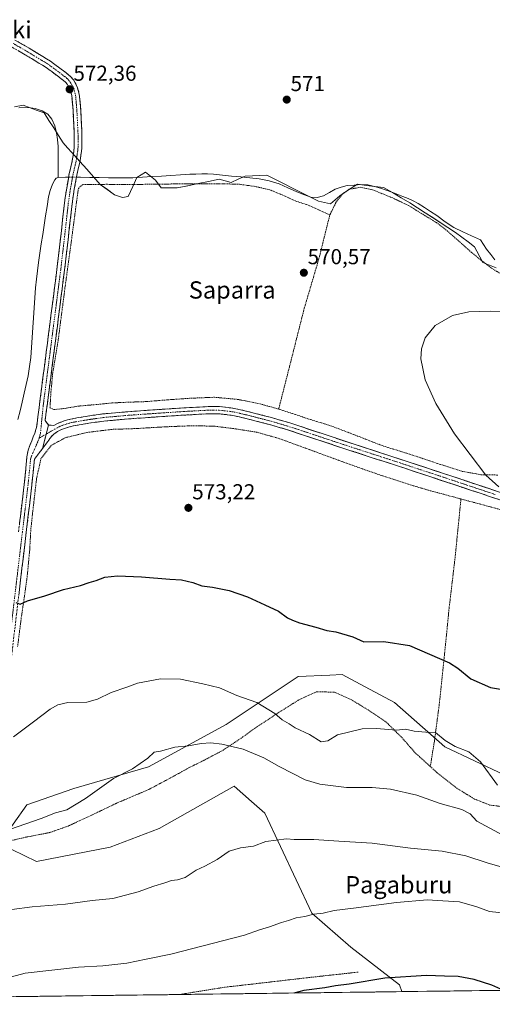
# Model space of a CAD drawing. Units: metres. Extents: x 586573 to 590000, y 4761367 to 4763724.
# Drawn here: x 587467 to 587685, y 4761374 to 4761830 of the extents above; entities that cross this region are included whole.
import ezdxf
from ezdxf.enums import TextEntityAlignment as Align

# ---------------------------------------------------------------- set-up
doc = ezdxf.new("R2010")
doc.units = ezdxf.units.M
doc.header["$MEASUREMENT"] = 0
for name, pattern in [('TRAZO_Y_PUNTO', [1, 0.5, -0.25, 0, -0.25]), ('TRAZOS', [0.75, 0.5, -0.25]), ('TRAZOSX2', [1.5, 1, -0.5])]:
    doc.linetypes.add(name, pattern=pattern)
for name, color, linetype, lineweight in [('Alambrada', 19, 'TRAZOS', 0), ('Arbolado forestal CxS', 92, 'Continuous', 0), ('Camino', 19, 'TRAZOSX2', 0), ('Camino Cxs', 19, 'Continuous', 0), ('Camino eje', 19, 'TRAZO_Y_PUNTO', 0), ('Carátula', 7, 'Continuous', 5), ('Corriente natural lineal', 142, 'Continuous', 13), ('Corriente natural lineal oculto', 19, 'TRAZO_Y_PUNTO', 13), ('Curva de nivel maestra', 36, 'Continuous', 30), ('Curva de nivel normal', 36, 'Continuous', 0), ('Entidad de ámbito territorial', 19, 'Continuous', 0), ('Entidad de ámbito territorial CxS', 92, 'Continuous', 0), ('Municipio CxS', 142, 'Continuous', 0), ('Prado CxS', 92, 'Continuous', 0), ('Punto de cota en terreno', 7, 'Continuous', 0), ('Rótulo de punto de cota en terreno', 19, 'Continuous', 0), ('Texto cartográfico', 19, 'Continuous', 0)]:
    doc.layers.add(name, color=color, linetype=linetype, lineweight=lineweight)
doc.styles.add('Arial', font='txt', dxfattribs={"height": 0.2})

# ---------------------------------------------------------------- blocks, each defined once
blk = doc.blocks.new('*U151')
at = {"layer": 'Prado CxS', "color": 92, "linetype": 'Continuous', "lineweight": 0}
blk.add_polyline3d([(587690.71, 4761480.56, 577.53), (587663.2, 4761493.44, 581), (587640, 4761514.02, 578.66), (587624.12, 4761522.46, 577.43), (587615.67, 4761526.95, 576.86), (587610.05, 4761526.68, 576.65), (587595.37, 4761525.98, 577.14), (587562.09, 4761503.84, 583.65), (587526.23, 4761484.19, 585.64), (587491.6, 4761474.22, 584.77), (587469.87, 4761466.72, 584.43), (587457.12, 4761448.74, 586.42), (587474.36, 4761440.49, 587.5), (587508.44, 4761447.07, 587.77), (587531.15, 4761455.7, 587.91), (587565.74, 4761475.32, 587.53), (587573.79, 4761468.24, 588.39), (587579.91, 4761462.85, 588.84), (587601.77, 4761416.51, 595.48), (587619.76, 4761400.77, 598.03), (587642.18, 4761383.31, 601.13), (587643.33, 4761380.22, 601.56), (587188.66, 4761374.37, 583.45)], dxfattribs=at)
blk = doc.blocks.new('*U189')
at = {"layer": 'Entidad de ámbito territorial CxS', "color": 92, "linetype": 'Continuous', "lineweight": 0}
for points in [[(587464.185, 4761789.655, 571.9041), (587468.18, 4761790.33, 571.8919), (587471.41, 4761789.1367, 571.852), (587474.64, 4761787.9433, 571.7069), (587477.87, 4761786.75, 571.7333), (587480.095, 4761783.28, 572.1233), (587482.32, 4761779.81, 571.8704), (587484.545, 4761776.34, 571.7663), (587486.77, 4761772.87, 571.5952), (587488.745, 4761770.66, 571.6494), (587490.72, 4761768.45, 571.7532), (587491.94, 4761767.08, 571.7506), (587494.42, 4761764.31, 571.6337), (587497.5667, 4761760.7867, 571.7326), (587500.7133, 4761757.2633, 571.6655), (587503.86, 4761753.74, 571.4417), (587507.125, 4761751.295, 571.4468), (587510.39, 4761748.85, 571.6399), (587514.08, 4761747.62, 571.6105), (587516.74, 4761748.16, 571.5618), (587517.86, 4761750.46, 571.5176), (587518.98, 4761752.76, 571.4583), (587520.84, 4761756.98, 571.4182), (587524.75, 4761759.31, 571.4365), (587527.055, 4761757.49, 571.4185), (587529.36, 4761755.67, 571.4471), (587532.06, 4761752.14, 571.5465), (587535.745, 4761752.12, 571.5561), (587539.43, 4761752.1, 571.508), (587544.275, 4761753.105, 571.4759), (587549.12, 4761754.11, 571.4222), (587553.965, 4761755.115, 571.355), (587558.81, 4761756.12, 571.38), (587561.61, 4761755.39, 571.4488), (587564.41, 4761754.66, 571.3963), (587567.635, 4761756.095, 571.3505), (587570.86, 4761757.53, 571.3125), (587574.2033, 4761757.6933, 571.209), (587577.5467, 4761757.8567, 571.0604), (587580.89, 4761758.02, 570.8226), (587584.8683, 4761756.0083, 571.0031), (587588.8467, 4761753.9967, 571.0076), (587592.825, 4761751.985, 571), (587596.8033, 4761749.9733, 570.9539), (587600.7817, 4761747.9617, 570.9233), (587604.76, 4761745.95, 570.8365), (587607.56, 4761745.345, 570.7262), (587610.36, 4761744.74, 570.6549), (587611.37, 4761745.63, 570.6757), (587614.63, 4761748.48, 570.7934), (587618.73, 4761751.13, 570.7066), (587622.83, 4761753.78, 570.7418), (587626.8567, 4761753.2733, 570.6849), (587630.8833, 4761752.7667, 570.6332), (587634.91, 4761752.26, 570.5301), (587638.9567, 4761749.89, 570.5996), (587643.0033, 4761747.52, 570.4782), (587647.05, 4761745.15, 570.4728), (587650.565, 4761742.8783, 570.5212), (587654.08, 4761740.6067, 570.434), (587657.595, 4761738.335, 570.5795), (587661.11, 4761736.0633, 570.5667), (587664.625, 4761733.7917, 570.5036), (587668.14, 4761731.52, 570.4763), (587671.0833, 4761729.3067, 570.4515), (587674.0267, 4761727.0933, 570.4151), (587676.97, 4761724.88, 570.5064), (587677.99, 4761722.89, 570.5064), (587679.36, 4761720.22, 570.3878), (587680.73, 4761717.55, 570.3104), (587683.8733, 4761716.3567, 570.3189), (587687.0167, 4761715.1633, 570.3427)], [(587689.8856, 4761380.8217, 599.9574), (587684.8862, 4761380.7573, 600.2613), (587679.8868, 4761380.6929, 600.5545), (587674.8874, 4761380.6285, 600.8028), (587669.888, 4761380.5641, 600.9239), (587664.8886, 4761380.4997, 600.9466), (587659.8891, 4761380.4354, 600.8944), (587654.8897, 4761380.371, 600.9108), (587649.8903, 4761380.3066, 600.936), (587644.8909, 4761380.2422, 600.9003), (587639.8915, 4761380.1778, 600.8876), (587634.8921, 4761380.1134, 600.8461), (587629.8927, 4761380.049, 600.7338), (587624.8932, 4761379.9847, 600.5269), (587619.8938, 4761379.9203, 600.4241), (587614.8944, 4761379.8559, 600.3356), (587609.895, 4761379.7915, 600.2586), (587604.8956, 4761379.7271, 600.1972), (587599.8962, 4761379.6627, 600.0914), (587594.8968, 4761379.5983, 599.932), (587589.8973, 4761379.5339, 599.7828), (587584.8979, 4761379.4696, 599.6133), (587579.8985, 4761379.4052, 599.4843), (587574.8991, 4761379.3408, 599.3463), (587569.8997, 4761379.2764, 599.2099), (587564.9003, 4761379.212, 599.0165), (587559.9009, 4761379.1476, 598.7811), (587554.9014, 4761379.0832, 598.5403), (587549.902, 4761379.0188, 598.4144), (587544.9026, 4761378.9545, 598.3103), (587539.9032, 4761378.8901, 598.2548), (587534.9038, 4761378.8257, 598.1638), (587529.9044, 4761378.7613, 597.8283), (587524.905, 4761378.6969, 597.8473), (587519.9055, 4761378.6325, 597.7984), (587514.9061, 4761378.5681, 597.428), (587509.9067, 4761378.5038, 597.3424), (587504.9073, 4761378.4394, 597.1813), (587499.9079, 4761378.375, 597.0445), (587494.9085, 4761378.3106, 596.8768), (587489.9091, 4761378.2462, 596.7952), (587484.9096, 4761378.1818, 596.7393), (587479.9102, 4761378.1174, 596.7006), (587474.9108, 4761378.053, 596.567), (587469.9114, 4761377.9887, 596.4892), (587464.912, 4761377.9243, 596.3436)]]:
    blk.add_polyline3d(points, dxfattribs=at)
blk = doc.blocks.new('5PATER')
at = {"layer": 'Carátula', "linetype": 'Continuous', "lineweight": 5}
h = blk.add_hatch(color=250, dxfattribs=at)
edge = h.paths.add_edge_path()
edge.add_ellipse((0, 0.01), major_axis=(-1.33, -1.34), ratio=0.999422, start_angle=0, end_angle=360)

msp = doc.modelspace()

# ---------------------------------------------------------------- linework, layer by layer
at = {"layer": 'Alambrada', "color": 19, "linetype": 'TRAZOS', "lineweight": 0}
for points in [[(587610.01, 4761739.57, 570.69), (587600.46, 4761743.96, 571.04), (587594.1, 4761746.09, 570.95), (587588.1, 4761748.81, 571.03), (587582.26, 4761751.22, 571.04), (587575.48, 4761752.76, 571.01), (587568.28, 4761753.75, 571.26), (587560.73, 4761754.01, 571.43), (587552.14, 4761754.04, 571.39), (587545.19, 4761754.01, 571.46), (587536.69, 4761753.9, 571.57), (587526.6, 4761753.8, 571.38), (587517.4, 4761753.61, 571.46), (587507.08, 4761753.75, 571.33), (587495.8, 4761753.69, 571.75), (587493.72, 4761751.85, 571.98), (587492.42, 4761742.11, 571.8), (587490.44, 4761727.21, 571.95), (587487.53, 4761705.83, 572.46), (587484.39, 4761681.65, 572.47), (587481.88, 4761666.47, 572.75), (587481.01, 4761657.4, 572.47), (587480.6, 4761650.39, 572.62), (587482.57, 4761649.54, 572.43), (587486.82, 4761649.96, 572.04), (587493.69, 4761651.14, 571.9), (587502.87, 4761651.94, 571.96), (587509.19, 4761652.59, 571.99), (587516.76, 4761652.94, 572.12), (587524.99, 4761653.22, 572.34), (587535.07, 4761654.05, 571.9), (587545.1, 4761654.75, 571.96), (587556.66, 4761655.23, 571.76), (587567.41, 4761654.24, 571.62), (587577.09, 4761652.34, 571.45), (587586.37, 4761649.77, 571.36)], [(587688.49, 4761712.71, 570.29), (587684.6, 4761715.08, 570.31), (587680.32, 4761718.4, 570.33), (587675.55, 4761722.23, 570.43), (587670.3, 4761726.92, 570.38), (587664.49, 4761732.04, 570.45), (587659.23, 4761736.12, 570.53), (587653.01, 4761739.89, 570.47), (587646.52, 4761743.89, 570.48), (587639.12, 4761747.43, 570.52), (587629.71, 4761751.25, 570.61), (587624.21, 4761752.38, 570.69), (587619.01, 4761751.47, 570.71), (587615.85, 4761749.29, 570.77), (587613.1, 4761745.82, 570.69), (587610.01, 4761739.57, 570.69)], [(587610.01, 4761739.57, 570.69), (587604.95, 4761719.23, 570.57), (587598.19, 4761696.32, 570.52), (587591.31, 4761669.18, 570.88), (587586.37, 4761649.77, 571.36)], [(587586.37, 4761649.77, 571.36), (587601.19, 4761644.89, 571.07), (587611.4, 4761641.69, 570.7), (587622.85, 4761637.3, 570.52), (587634.19, 4761632.84, 570.37), (587648.48, 4761628.42, 570.25), (587660.53, 4761624.34, 570.14), (587671.27, 4761620.95, 569.98), (587679.83, 4761619.4, 569.94), (587687.71, 4761619.24, 569.97)], [(587670.67, 4761608.18, 570.02), (587654.82, 4761612.44, 570.4), (587645.01, 4761615.41, 570.48), (587633.82, 4761619.06, 570.73), (587622.62, 4761622.97, 570.85), (587611, 4761627.19, 570.68), (587597.82, 4761632.04, 570.64), (587586.6, 4761636.13, 571.03), (587576.28, 4761639.05, 571.48), (587566.44, 4761640.61, 571.5), (587556.16, 4761641.91, 571.61), (587544.47, 4761641.98, 571.7), (587533.89, 4761641.56, 571.8), (587520.82, 4761640.76, 572.32), (587509.44, 4761640.38, 572.38), (587497.64, 4761638.94, 572.54), (587487.67, 4761636.51, 572), (587481.07, 4761632.88, 572.15), (587476.44, 4761626.85, 572.24), (587474.39, 4761617.56, 572.55), (587473.3, 4761608.26, 572.73), (587471.71, 4761593.89, 573.07), (587471.21, 4761584.55, 573.52), (587470.01, 4761571.9, 574.13), (587468.84, 4761563.44, 574.73), (587467.3, 4761553.05, 575.36), (587465.6, 4761539.77, 576.33)], [(587670.67, 4761608.18, 570.02), (587668.07, 4761581.99, 571.02), (587665.19, 4761557.5, 572.64), (587663.03, 4761535.8, 574.62), (587660.6, 4761512.76, 577.44), (587658.39, 4761496.01, 580.46), (587656.51, 4761484.39, 582.43)], [(587670.67, 4761608.18, 570.02), (587671.48, 4761607.97, 570), (587689.56, 4761603.09, 569.7), (587714.65, 4761595.13, 570.31), (587724.67, 4761591.6, 570.25), (587734.46, 4761589.43, 570.77), (587741.92, 4761587.86, 570.54), (587743.55, 4761588.04, 570.51)], [(587656.51, 4761484.39, 582.43), (587659.71, 4761481.48, 582.7), (587669.12, 4761474.1, 583.67), (587676.94, 4761469.34, 583.9), (587683.92, 4761466.57, 583.04), (587692.43, 4761465.5, 579.72), (587698.51, 4761465.21, 576.58), (587704.33, 4761465.43, 575.39), (587707.32, 4761465.77, 575.09), (587708.67, 4761467.69, 574.63), (587710.14, 4761472.09, 574.08), (587712.19, 4761480.33, 574.02), (587712.98, 4761487.25, 573.86), (587713.09, 4761495.64, 574.41), (587712.39, 4761507.27, 574.84), (587712.42, 4761516.79, 573.67), (587715.05, 4761522.73, 572.9), (587718.96, 4761527.54, 572.1), (587720.37, 4761527.83, 571.92)], [(587463.26, 4761450.24, 585.6), (587469.17, 4761451.65, 585.63), (587480.35, 4761453.8, 585.8), (587488.98, 4761456.82, 585.79), (587500.43, 4761462.16, 585.74), (587511.35, 4761467.39, 585.82), (587526.28, 4761473.76, 585.89), (587536.91, 4761479.4, 586.03), (587544.67, 4761483.72, 585.91), (587553.19, 4761487.96, 585.76), (587560.73, 4761491.97, 585.28), (587569.6, 4761497.91, 583.74), (587575.69, 4761502.34, 582.2), (587586.16, 4761509.21, 579.62), (587595.58, 4761515.16, 577.84), (587604.03, 4761519, 577.11), (587612.17, 4761518.77, 576.93), (587620.39, 4761515.05, 577.56), (587627.74, 4761510.54, 578.46), (587635.89, 4761505.13, 579.38), (587643.3, 4761497.82, 580.5), (587649.62, 4761490.63, 581.79), (587656.51, 4761484.39, 582.43)], [(587623.12, 4761389.26, 599.29), (587602.5, 4761386.99, 599.13), (587561.3, 4761382.25, 598.5), (587540.47, 4761378.9, 598.25)]]:
    msp.add_polyline3d(points, dxfattribs=at)
at = {"layer": 'Arbolado forestal CxS', "color": 92, "linetype": 'Continuous', "lineweight": 0}
for points in [[(588458.53, 4761390.72, 602.85), (587643.33, 4761380.22, 601.56), (587643.33, 4761380.22, 601.56), (587642.18, 4761383.31, 601.13), (587619.76, 4761400.77, 598.03), (587601.77, 4761416.51, 595.48), (587579.91, 4761462.85, 588.84), (587573.79, 4761468.24, 588.39), (587565.74, 4761475.32, 587.53), (587531.15, 4761455.7, 587.91), (587508.44, 4761447.07, 587.77), (587474.36, 4761440.49, 587.5), (587457.12, 4761448.74, 586.42), (587469.87, 4761466.72, 584.43), (587491.6, 4761474.22, 584.77), (587526.23, 4761484.19, 585.64), (587562.09, 4761503.84, 583.65), (587595.37, 4761525.98, 577.14), (587610.05, 4761526.68, 576.65), (587615.67, 4761526.95, 576.86), (587624.12, 4761522.46, 577.43), (587640, 4761514.02, 578.66), (587663.2, 4761493.44, 581), (587690.71, 4761480.56, 577.53)], [(587690.71, 4761480.56, 577.53), (587663.2, 4761493.44, 581), (587640, 4761514.02, 578.66), (587624.12, 4761522.46, 577.43), (587615.67, 4761526.95, 576.86), (587610.05, 4761526.68, 576.65), (587595.37, 4761525.98, 577.14), (587562.09, 4761503.84, 583.65), (587526.23, 4761484.19, 585.64), (587491.6, 4761474.22, 584.77), (587469.87, 4761466.72, 584.43), (587457.12, 4761448.74, 586.42), (587474.36, 4761440.49, 587.5), (587508.44, 4761447.07, 587.77), (587531.15, 4761455.7, 587.91), (587565.74, 4761475.32, 587.53), (587573.79, 4761468.24, 588.39), (587579.91, 4761462.85, 588.84), (587601.77, 4761416.51, 595.48), (587619.76, 4761400.77, 598.03), (587642.18, 4761383.31, 601.13), (587643.33, 4761380.22, 601.56)], [(588458.53, 4761390.72, 602.85), (587643.33, 4761380.22, 601.56)]]:
    msp.add_polyline3d(points, dxfattribs=at)
at = {"layer": 'Camino', "color": 19, "linetype": 'TRAZOSX2', "lineweight": 0}
for points in [[(587464.4, 4761820.5), (587470.97, 4761816.73), (587477.28, 4761812.87), (587479, 4761811.87), (587480.79, 4761810.72), (587482.19, 4761809.7), (587483.5, 4761808.74), (587485.17, 4761807.52), (587486.86, 4761806.27), (587487.99, 4761805.41), (587489.2, 4761804.45), (587490.35, 4761803.39), (587491.44, 4761802.04), (587493.23, 4761798.9), (587494.16, 4761795.46), (587494.79, 4761788.27), (587495.14, 4761781.38), (587495.38, 4761776.17), (587495.37, 4761770.79), (587495.18, 4761769), (587494.94, 4761767.39), (587494.7, 4761765.74), (587494.4, 4761764), (587493.7, 4761760.92), (587493.02, 4761758.04), (587491.82, 4761751.44), (587490.84, 4761744.78), (587489.11, 4761729.42), (587487.32, 4761713.98), (587484.58, 4761692.65), (587479.9, 4761656.38), (587478.36, 4761644.42), (587479.96, 4761642.27)], [(587466.07, 4761593.04), (587468.53, 4761613.61), (587469.26, 4761620.63), (587469.94, 4761627.66), (587470.13, 4761629.24), (587470.5, 4761630.79), (587471.29, 4761632.94), (587472.13, 4761635.07), (587472.85, 4761636.86), (587473.57, 4761638.67), (587474.11, 4761640.24), (587474.45, 4761641.87), (587478.31, 4761671.8), (587481.05, 4761693.1), (587483.8, 4761714.41), (587485.58, 4761729.82), (587487.32, 4761745.24), (587488.32, 4761752.02), (587489.54, 4761758.76), (587490.24, 4761761.73), (587490.92, 4761764.69), (587491.19, 4761766.3), (587491.43, 4761767.91), (587491.65, 4761769.44), (587491.81, 4761770.98), (587491.83, 4761776.09), (587491.59, 4761781.21), (587491.25, 4761788.03), (587490.65, 4761794.84), (587489.92, 4761797.54), (587488.5, 4761800.02), (587487.75, 4761800.95), (587486.89, 4761801.75), (587485.81, 4761802.6), (587484.73, 4761803.43), (587483.06, 4761804.66), (587481.4, 4761805.88), (587480.1, 4761806.83), (587478.79, 4761807.78), (587477.15, 4761808.83), (587475.46, 4761809.81), (587469.16, 4761813.67), (587462.76, 4761817.35)], [(587479.96, 4761642.27), (587482.45, 4761642.23), (587484.12, 4761643.12), (587485.71, 4761643.77), (587487.21, 4761644.29), (587488.64, 4761644.74), (587490.15, 4761645.13), (587491.63, 4761645.42), (587493.03, 4761645.66), (587499, 4761646.66), (587505.06, 4761647.51), (587516.65, 4761648.55), (587528.17, 4761649.36), (587540.95, 4761650.22), (587553.81, 4761650.92), (587558.99, 4761650.89), (587564.18, 4761650.33), (587566.53, 4761649.92), (587568.78, 4761649.43), (587571.96, 4761648.67), (587575.1, 4761647.87), (587583.06, 4761645.81), (587591, 4761643.51), (587605.95, 4761638.58), (587620.84, 4761633.65), (587633.51, 4761629.54), (587646.19, 4761625.39), (587661.66, 4761620.28), (587677.12, 4761615.15), (587696.8, 4761608.61)], [(587695.74, 4761605.44), (587676.07, 4761611.97), (587660.61, 4761617.1), (587645.14, 4761622.21), (587632.47, 4761626.35), (587619.8, 4761630.47), (587604.9, 4761635.4), (587590, 4761640.31), (587582.18, 4761642.58), (587574.28, 4761644.63), (587571.16, 4761645.42), (587568.04, 4761646.17), (587565.89, 4761646.63), (587563.72, 4761647.02), (587558.8, 4761647.54), (587553.89, 4761647.58), (587541.15, 4761646.88), (587528.4, 4761646.02), (587516.92, 4761645.21), (587505.44, 4761644.18), (587499.5, 4761643.36), (587492.23, 4761642.13), (587490.88, 4761641.86), (587489.56, 4761641.52), (587488.26, 4761641.11), (587486.89, 4761640.64), (587485.54, 4761640.09), (587484.1, 4761639.32), (587483.11, 4761638.72), (587482.18, 4761638.03), (587481.33, 4761637.15), (587480.58, 4761636.19), (587480.07, 4761635.45), (587479.56, 4761634.73), (587477.09, 4761631.46)], [(587477.09, 4761631.46), (587473.4, 4761626.57), (587472.79, 4761620.28), (587472.06, 4761613.22), (587469.6, 4761592.61), (587467.15, 4761572.06), (587465.12, 4761554.91), (587463.1, 4761537.81), (587461.18, 4761518.11), (587459.24, 4761498.32), (587456.53, 4761478.09), (587453.48, 4761457.98), (587451.68, 4761446.67), (587449.61, 4761435.32), (587448.11, 4761429.21), (587446.29, 4761423.21), (587443.47, 4761415.28), (587440.71, 4761407.53), (587437.3, 4761395.8), (587435.98, 4761389.99), (587435.06, 4761384.12), (587434.39, 4761377.53)]]:
    msp.add_lwpolyline(points, dxfattribs=at)
at = {"layer": 'Camino Cxs', "color": 19, "linetype": 'Continuous', "lineweight": 0}
msp.add_lwpolyline([(587479.96, 4761642.27), (587477.09, 4761631.46)], dxfattribs=at)
for points in [[(587464.4, 4761820.5, 573.54), (587467.69, 4761818.62, 573.44), (587470.97, 4761816.73, 573.46), (587474.13, 4761814.8, 573.41), (587477.28, 4761812.87, 573.26), (587479, 4761811.87, 573.23), (587480.79, 4761810.72, 573.17), (587482.19, 4761809.7, 573.09), (587483.5, 4761808.74, 573), (587485.17, 4761807.52, 572.91), (587486.86, 4761806.27, 572.85), (587487.99, 4761805.41, 572.81), (587489.2, 4761804.45, 572.77), (587490.35, 4761803.39, 572.71), (587491.44, 4761802.04, 572.66), (587493.23, 4761798.9, 572.54), (587494.16, 4761795.46, 572.32), (587494.48, 4761791.87, 572.15), (587494.79, 4761788.27, 572.05), (587494.97, 4761784.83, 571.93), (587495.14, 4761781.38, 571.85), (587495.26, 4761778.78, 571.82), (587495.38, 4761776.17, 571.77), (587495.38, 4761773.48, 571.73), (587495.37, 4761770.79, 571.72), (587495.18, 4761769, 571.73), (587494.94, 4761767.39, 571.71), (587494.7, 4761765.74, 571.67), (587494.4, 4761764, 571.62), (587493.7, 4761760.92, 571.81), (587493.02, 4761758.04, 572.07), (587492.42, 4761754.74, 572.21), (587491.82, 4761751.44, 572.17), (587491.33, 4761748.11, 571.93), (587490.84, 4761744.78, 571.9), (587490.41, 4761740.94, 571.86), (587489.98, 4761737.1, 571.9), (587489.54, 4761733.26, 572.03), (587489.11, 4761729.42, 572.13), (587488.66, 4761725.56, 572.14), (587488.22, 4761721.7, 572.17), (587487.77, 4761717.84, 572.25), (587487.32, 4761713.98, 572.35), (587486.77, 4761709.71, 572.5), (587486.22, 4761705.45, 572.59), (587485.68, 4761701.18, 572.67), (587485.13, 4761696.92, 572.62), (587484.58, 4761692.65, 572.45), (587484, 4761688.12, 572.57), (587483.41, 4761683.58, 572.62), (587482.83, 4761679.05, 572.71), (587482.24, 4761674.52, 572.82), (587481.66, 4761669.98, 573), (587481.07, 4761665.45, 572.67), (587480.49, 4761660.91, 572.49), (587479.9, 4761656.38, 572.63), (587479.39, 4761652.39, 572.77), (587478.87, 4761648.41, 572.75), (587478.36, 4761644.42, 572.66), (587479.96, 4761642.27, 572.49), (587479.96, 4761642.27, 572.49), (587479, 4761638.67, 572.4), (587478.05, 4761635.07, 572.32), (587477.09, 4761631.46, 572.24), (587475.25, 4761629.02, 572.28), (587473.4, 4761626.57, 572.45), (587473.1, 4761623.43, 572.49), (587472.79, 4761620.28, 572.59), (587472.43, 4761616.75, 572.63), (587472.06, 4761613.22, 572.57), (587471.57, 4761609.1, 572.53), (587471.08, 4761604.98, 572.65), (587470.58, 4761600.85, 572.81), (587470.09, 4761596.73, 572.99), (587469.6, 4761592.61, 573.22), (587469.11, 4761588.5, 573.41), (587468.62, 4761584.39, 573.55), (587468.13, 4761580.28, 573.75), (587467.64, 4761576.17, 573.96), (587467.15, 4761572.06, 574.19), (587466.64, 4761567.77, 574.45), (587466.14, 4761563.49, 574.69)], [(587466.56, 4761597.15, 573.01), (587467.05, 4761601.27, 572.82), (587467.55, 4761605.38, 572.74), (587468.04, 4761609.5, 572.63), (587468.53, 4761613.61, 572.44), (587468.9, 4761617.12, 572.43), (587469.26, 4761620.63, 572.42), (587469.6, 4761624.15, 572.4), (587469.94, 4761627.66, 572.49), (587470.13, 4761629.24, 572.53), (587470.5, 4761630.79, 572.56), (587471.29, 4761632.94, 572.6), (587472.13, 4761635.07, 572.49), (587472.85, 4761636.86, 572.41), (587473.57, 4761638.67, 572.41), (587474.11, 4761640.24, 572.45), (587474.45, 4761641.87, 572.49), (587475, 4761646.15, 572.68), (587475.55, 4761650.42, 572.88), (587476.1, 4761654.7, 573.02), (587476.66, 4761658.97, 572.93), (587477.21, 4761663.25, 572.69), (587477.76, 4761667.52, 572.69), (587478.31, 4761671.8, 572.49), (587478.86, 4761676.06, 572.44), (587479.41, 4761680.32, 572.5), (587479.95, 4761684.58, 572.59), (587480.5, 4761688.84, 572.73), (587481.05, 4761693.1, 572.72), (587481.6, 4761697.36, 572.73), (587482.15, 4761701.62, 572.64), (587482.7, 4761705.89, 572.36), (587483.25, 4761710.15, 572.16), (587483.8, 4761714.41, 572.18), (587484.25, 4761718.26, 572.08), (587484.69, 4761722.12, 572.09), (587485.14, 4761725.97, 572.2), (587485.58, 4761729.82, 572.26), (587486.02, 4761733.68, 572.21), (587486.45, 4761737.53, 572.18), (587486.89, 4761741.39, 571.99), (587487.32, 4761745.24, 571.84), (587487.82, 4761748.63, 571.77), (587488.32, 4761752.02, 571.85), (587488.93, 4761755.39, 571.88), (587489.54, 4761758.76, 571.8), (587490.24, 4761761.73, 571.66), (587490.92, 4761764.69, 571.59), (587491.19, 4761766.3, 571.69), (587491.43, 4761767.91, 571.8), (587491.65, 4761769.44, 571.86), (587491.81, 4761770.98, 571.89), (587491.82, 4761773.54, 571.96), (587491.83, 4761776.09, 571.94), (587491.71, 4761778.65, 571.92), (587491.59, 4761781.21, 571.9), (587491.42, 4761784.62, 571.9), (587491.25, 4761788.03, 571.95), (587490.95, 4761791.44, 572.12), (587490.65, 4761794.84, 572.32), (587489.92, 4761797.54, 572.52), (587488.5, 4761800.02, 572.64), (587487.75, 4761800.95, 572.69), (587486.89, 4761801.75, 572.73), (587485.81, 4761802.6, 572.77), (587484.73, 4761803.43, 572.84), (587483.06, 4761804.66, 572.9), (587481.4, 4761805.88, 572.97), (587480.1, 4761806.83, 573.01), (587478.79, 4761807.78, 573.09), (587477.15, 4761808.83, 573.21), (587475.46, 4761809.81, 573.23), (587472.31, 4761811.74, 573.31), (587469.16, 4761813.67, 573.39), (587465.96, 4761815.51, 573.35)], [(587687.87, 4761608.05, 569.83), (587683.94, 4761609.36, 569.73), (587680, 4761610.66, 569.9), (587676.07, 4761611.97, 570.1), (587672.21, 4761613.25, 570.08), (587668.34, 4761614.54, 569.93), (587664.48, 4761615.82, 570.03), (587660.61, 4761617.1, 570.18), (587656.74, 4761618.38, 570.11), (587652.88, 4761619.66, 570.09), (587649.01, 4761620.93, 570.2), (587645.14, 4761622.21, 570.41), (587640.92, 4761623.59, 570.37), (587636.69, 4761624.97, 570.27), (587632.47, 4761626.35, 570.49), (587628.25, 4761627.72, 570.6), (587624.02, 4761629.1, 570.4), (587619.8, 4761630.47, 570.4), (587616.08, 4761631.7, 570.6), (587612.35, 4761632.94, 570.72), (587608.63, 4761634.17, 570.63), (587604.9, 4761635.4, 570.64), (587601.18, 4761636.63, 570.8), (587597.45, 4761637.86, 571.11), (587593.73, 4761639.08, 570.95), (587590, 4761640.31, 570.94), (587586.09, 4761641.45, 571.19), (587582.18, 4761642.58, 571.35), (587578.23, 4761643.61, 571.2), (587574.28, 4761644.63, 571.11), (587571.16, 4761645.42, 571.16), (587568.04, 4761646.17, 571.43), (587565.89, 4761646.63, 571.58), (587563.72, 4761647.02, 571.69), (587558.8, 4761647.54, 571.86), (587553.89, 4761647.58, 571.95), (587549.64, 4761647.35, 571.95), (587545.4, 4761647.11, 571.91), (587541.15, 4761646.88, 571.91), (587536.9, 4761646.59, 571.95), (587532.65, 4761646.31, 571.94), (587528.4, 4761646.02, 571.94), (587524.57, 4761645.75, 572.03), (587520.75, 4761645.48, 572.15), (587516.92, 4761645.21, 571.9), (587513.09, 4761644.87, 571.85), (587509.27, 4761644.52, 571.9), (587505.44, 4761644.18, 572), (587502.47, 4761643.77, 571.99), (587499.5, 4761643.36, 572.05), (587495.87, 4761642.75, 572.12), (587492.23, 4761642.13, 572.08), (587490.88, 4761641.86, 572.08), (587489.56, 4761641.52, 572.1), (587488.26, 4761641.11, 572.11), (587486.89, 4761640.64, 572.11), (587485.54, 4761640.09, 572.11), (587484.1, 4761639.32, 572.11), (587483.11, 4761638.72, 572.12), (587482.18, 4761638.03, 572.15), (587481.33, 4761637.15, 572.19), (587480.58, 4761636.19, 572.22), (587480.07, 4761635.45, 572.23), (587479.56, 4761634.73, 572.24), (587477.09, 4761631.46, 572.24), (587477.09, 4761631.46, 572.24), (587478.05, 4761635.07, 572.32), (587479, 4761638.67, 572.4), (587479.96, 4761642.27, 572.49), (587482.45, 4761642.23, 572.37), (587484.12, 4761643.12, 572.4), (587485.71, 4761643.77, 572.39), (587487.21, 4761644.29, 572.31), (587488.64, 4761644.74, 572.22), (587490.15, 4761645.13, 572.13), (587491.63, 4761645.42, 572.07), (587493.03, 4761645.66, 572.07), (587496.02, 4761646.16, 572.1), (587499, 4761646.66, 572.12), (587502.03, 4761647.09, 572.14), (587505.06, 4761647.51, 572.14), (587508.92, 4761647.86, 572.17), (587512.79, 4761648.2, 572.24), (587516.65, 4761648.55, 572.35), (587520.49, 4761648.82, 572.41), (587524.33, 4761649.09, 572.44), (587528.17, 4761649.36, 572.4), (587532.43, 4761649.65, 572.27), (587536.69, 4761649.93, 572.15), (587540.95, 4761650.22, 572.07), (587545.24, 4761650.45, 572.05), (587549.52, 4761650.69, 571.98), (587553.81, 4761650.92, 571.92), (587556.4, 4761650.91, 571.92), (587558.99, 4761650.89, 571.85), (587561.59, 4761650.61, 571.79), (587564.18, 4761650.33, 571.82), (587566.53, 4761649.92, 571.85), (587568.78, 4761649.43, 571.81), (587571.96, 4761648.67, 571.78), (587575.1, 4761647.87, 571.62), (587579.08, 4761646.84, 571.46), (587583.06, 4761645.81, 571.45), (587587.03, 4761644.66, 571.51), (587591, 4761643.51, 571.42), (587594.74, 4761642.28, 571.14), (587598.48, 4761641.05, 571.13), (587602.21, 4761639.81, 571.09), (587605.95, 4761638.58, 570.92), (587609.67, 4761637.35, 570.67), (587613.4, 4761636.12, 570.67), (587617.12, 4761634.88, 570.74), (587620.84, 4761633.65, 570.63), (587625.06, 4761632.28, 570.46), (587629.29, 4761630.91, 570.53), (587633.51, 4761629.54, 570.63), (587637.74, 4761628.16, 570.54), (587641.96, 4761626.77, 570.38), (587646.19, 4761625.39, 570.44), (587650.06, 4761624.11, 570.42), (587653.93, 4761622.84, 570.27), (587657.79, 4761621.56, 570.17), (587661.66, 4761620.28, 570.27), (587665.53, 4761619, 570.3), (587669.39, 4761617.72, 570.08), (587673.26, 4761616.43, 570.03), (587677.12, 4761615.15, 570.19), (587681.06, 4761613.84, 570.28), (587684.99, 4761612.53, 569.96), (587688.93, 4761611.23, 569.85)]]:
    msp.add_polyline3d(points, dxfattribs=at)
at = {"layer": 'Camino eje', "color": 19, "linetype": 'TRAZO_Y_PUNTO', "lineweight": 0}
for points in [[(587463.58, 4761818.93), (587466.87, 4761817.04), (587470.07, 4761815.2), (587473.22, 4761813.27), (587476.37, 4761811.34), (587478.08, 4761810.35), (587479.79, 4761809.25), (587481.15, 4761808.27), (587482.45, 4761807.31), (587483.28, 4761806.7), (587484.12, 4761806.09), (587484.95, 4761805.48), (587485.8, 4761804.85), (587486.36, 4761804.42), (587486.9, 4761804.01), (587487.44, 4761803.58), (587488.05, 4761803.1), (587488.48, 4761802.7), (587489.05, 4761802.17), (587489.97, 4761801.03), (587490.68, 4761799.79), (587491.58, 4761798.22), (587492.41, 4761795.15), (587493.02, 4761788.15), (587493.2, 4761784.71), (587493.37, 4761781.3), (587493.49, 4761778.74), (587493.61, 4761776.13), (587493.6, 4761773.58), (587493.59, 4761770.89), (587493.42, 4761769.22), (587493.3, 4761768.42), (587493.19, 4761767.65), (587493.07, 4761766.85), (587492.95, 4761766.02), (587492.81, 4761765.22), (587492.66, 4761764.35), (587492.31, 4761762.81), (587491.97, 4761761.33), (587491.28, 4761758.4), (587490.67, 4761755.03), (587490.07, 4761751.73), (587489.08, 4761745.01), (587487.35, 4761729.62), (587486.46, 4761721.92), (587485.56, 4761714.2), (587484.19, 4761703.53), (587481.65, 4761683.81), (587480.28, 4761673.16), (587477.43, 4761651.13), (587476.21, 4761638.54), (587475.55, 4761636.28)], [(587686.43, 4761610.3), (587661.14, 4761618.69), (587645.67, 4761623.8), (587639.33, 4761625.88), (587632.99, 4761627.95), (587626.66, 4761630), (587620.32, 4761632.06), (587605.43, 4761636.99), (587590.5, 4761641.91), (587586.53, 4761643.06), (587582.62, 4761644.2), (587578.64, 4761645.23), (587574.69, 4761646.25), (587573.13, 4761646.65), (587571.56, 4761647.05), (587570, 4761647.42), (587568.41, 4761647.8), (587567.34, 4761648.03), (587566.21, 4761648.28), (587565.13, 4761648.47), (587563.95, 4761648.68), (587561.49, 4761648.94), (587558.9, 4761649.22), (587556.31, 4761649.23), (587553.85, 4761649.25), (587547.42, 4761648.9), (587541.05, 4761648.55), (587528.29, 4761647.69), (587516.79, 4761646.88), (587505.25, 4761645.85), (587502.22, 4761645.42), (587499.25, 4761645.01), (587496.27, 4761644.51), (587492.63, 4761643.9), (587491.93, 4761643.78), (587491.26, 4761643.64), (587490.52, 4761643.5), (587489.1, 4761643.13), (587487.74, 4761642.7), (587487.05, 4761642.47), (587486.3, 4761642.21), (587484.83, 4761641.61), (587484, 4761641.16), (587478.88, 4761638.2)], [(587478.88, 4761638.2), (587475.55, 4761636.28)], [(587475.55, 4761636.28), (587475.35, 4761635.56), (587471.67, 4761627.12), (587471.03, 4761620.46), (587470.66, 4761616.95), (587470.3, 4761613.42), (587469.07, 4761603.11), (587467.84, 4761592.83), (587465.39, 4761572.27), (587463.36, 4761555.12), (587462.35, 4761546.57), (587461.34, 4761538), (587460.37, 4761528.14), (587459.41, 4761518.29), (587458.45, 4761508.42), (587457.48, 4761498.53), (587454.77, 4761478.34), (587451.73, 4761458.25), (587449.93, 4761446.97), (587449, 4761441.86), (587447.96, 4761436.18), (587447.82, 4761435.36)]]:
    msp.add_lwpolyline(points, dxfattribs=at)
at = {"layer": 'Corriente natural lineal', "color": 142, "linetype": 'Continuous', "lineweight": 13}
for points in [[(587466.16, 4761789.1, 571.89), (587470.5, 4761789.23, 571.86), (587473.76, 4761788.89, 571.74), (587476.97, 4761787.82, 571.63), (587479.56, 4761786.23, 571.81), (587481.5, 4761783.88, 572.15), (587482.88, 4761780.8, 571.94), (587483.64, 4761777.6, 571.79), (587484.11, 4761774.43, 571.71), (587484.34, 4761771.26, 571.59), (587484.35, 4761766.48, 571.5), (587484.37, 4761761.69, 571.51), (587484.38, 4761756.91, 571.56)], [(587465.75, 4761644.95, 572.89), (587466.88, 4761648.91, 572.81), (587467.79, 4761652.99, 572.65), (587468.7, 4761657.06, 572.71), (587469.6, 4761661.14, 572.83), (587470.51, 4761665.21, 572.83), (587471.11, 4761669.39, 572.7), (587471.7, 4761673.57, 572.64), (587472.02, 4761678.19, 572.59), (587472.34, 4761682.81, 572.69), (587472.66, 4761687.43, 572.56), (587472.98, 4761692.04, 572.39), (587473.3, 4761696.66, 572.38), (587473.62, 4761701.28, 572.5), (587473.94, 4761705.9, 572.56), (587474.36, 4761709.8, 572.48), (587474.79, 4761713.69, 572.23), (587475.21, 4761717.59, 572.32), (587475.88, 4761721.92, 572.31), (587476.55, 4761726.25, 572.38), (587477.22, 4761730.58, 572.24), (587477.9, 4761734.9, 571.95), (587478.57, 4761739.23, 571.8), (587479.24, 4761743.56, 571.66), (587479.91, 4761747.89, 571.68), (587480.67, 4761750.86, 571.79), (587481.82, 4761753.77, 571.94), (587482.8, 4761755.75, 571.75), (587483.48, 4761756.52, 571.66), (587484.38, 4761756.91, 571.56)], [(587489.24, 4761757.09, 571.84), (587487.72, 4761757.09, 571.58), (587484.38, 4761756.91, 571.56)], [(587492.84, 4761757.07, 572.11), (587494.67, 4761757.06, 571.94), (587499.01, 4761756.97, 571.71), (587503.36, 4761756.88, 571.47), (587507.7, 4761756.78, 571.29), (587512.04, 4761756.69, 571.6), (587515.47, 4761756.74, 571.54), (587518.9, 4761756.78, 571.46), (587523.31, 4761757.05, 571.41), (587527.72, 4761757.32, 571.42), (587532.13, 4761757.59, 571.44), (587536.53, 4761757.86, 571.53), (587540.94, 4761758.13, 571.17), (587545.35, 4761758.4, 571.28), (587548.06, 4761758.51, 571.32), (587550.77, 4761758.61, 571.3), (587553.48, 4761758.53, 571.28), (587556.18, 4761758.44, 571.26), (587560.4, 4761758.01, 571.43), (587564.62, 4761757.57, 571.43), (587568.83, 4761757.14, 571.35), (587573.05, 4761756.7, 571.21), (587577.27, 4761756.27, 571.04), (587582.02, 4761755.4, 570.94), (587586.63, 4761753.95, 570.98), (587590.54, 4761752.17, 571.01), (587594.44, 4761750.38, 570.97), (587597.82, 4761749.09, 570.94), (587601.19, 4761747.79, 570.93), (587604.14, 4761747.58, 570.85), (587607.08, 4761748.36, 570.8), (587609.81, 4761749.92, 570.73), (587612.54, 4761751.47, 570.66), (587615.25, 4761752.47, 570.67), (587618.04, 4761753.16, 570.7), (587621.23, 4761753.42, 570.76), (587624.41, 4761753.68, 570.72), (587627.61, 4761753.45, 570.68), (587630.73, 4761752.81, 570.64), (587633.43, 4761751.96, 570.57), (587636.12, 4761751.1, 570.52), (587638.77, 4761750.1, 570.6), (587641.42, 4761749.1, 570.58), (587643.84, 4761748.14, 570.46), (587646.25, 4761747.18, 570.42), (587648.59, 4761746.05, 570.52), (587650.92, 4761744.92, 570.58), (587653.77, 4761743.05, 570.37), (587656.61, 4761741.18, 570.34), (587659.46, 4761739.31, 570.6), (587663.33, 4761736.33, 570.58), (587667.4, 4761733.71, 570.53), (587671.48, 4761731.84, 570.5), (587675.57, 4761729.98, 570.47), (587679.65, 4761728.11, 570.57), (587681.07, 4761725.92, 570.59), (587682.49, 4761723.72, 570.53), (587684.42, 4761721.24, 570.46), (587686.34, 4761718.75, 570.38)]]:
    msp.add_polyline3d(points, dxfattribs=at)
at = {"layer": 'Corriente natural lineal oculto', "color": 19, "linetype": 'TRAZO_Y_PUNTO', "lineweight": 13}
msp.add_polyline3d([(587489.24, 4761757.09, 571.84), (587492.84, 4761757.07, 572.11)], dxfattribs=at)
at = {"layer": 'Curva de nivel maestra', "color": 36, "linetype": 'Continuous', "lineweight": 30}
for points in [[(587464.74, 4761560.21, 575), (587466.8, 4761559.57, 575), (587470.25, 4761561.03, 575), (587478.24, 4761563.32, 575), (587486.85, 4761566.32, 575), (587494.78, 4761568.16, 575), (587498.76, 4761569.58, 575), (587501.98, 4761570.41, 575), (587505.99, 4761571.93, 575), (587511.8, 4761572.66, 575), (587522.88, 4761572.16, 575), (587536.09, 4761571.06, 575), (587541.49, 4761570.79, 575), (587546.71, 4761569.45, 575), (587550.8, 4761567.96, 575), (587555.73, 4761567.39, 575), (587563.4, 4761565.78, 575), (587572.02, 4761562.92, 575), (587579.95, 4761559.19, 575), (587586.34, 4761556.3, 575), (587590.39, 4761553.25, 575), (587592.72, 4761552.14, 575), (587596.01, 4761550.79, 575), (587603.54, 4761548.84, 575), (587608.68, 4761547.33, 575), (587612.76, 4761546.75, 575), (587620.65, 4761544.33, 575), (587625.69, 4761542.06, 575), (587635.05, 4761542.17, 575), (587646.94, 4761540.3, 575), (587665.44, 4761532.34, 575), (587669.22, 4761529.86, 575), (587675.24, 4761525.02, 575), (587684.34, 4761520.92, 575), (587692.49, 4761519.6, 575)], [(587690.55, 4761380.83, 600), (587684.96, 4761383.15, 600), (587676.79, 4761385.86, 600), (587669.37, 4761387.22, 600), (587663.02, 4761387.35, 600), (587654.72, 4761387.72, 600), (587635.49, 4761386.48, 600), (587619.04, 4761383.66, 600), (587612.72, 4761382.87, 600), (587607.72, 4761382.06, 600), (587598.05, 4761380.69, 600), (587593.31, 4761379.58, 600)]]:
    msp.add_polyline3d(points, dxfattribs=at)
at = {"layer": 'Curva de nivel normal', "color": 36, "linetype": 'Continuous', "lineweight": 0}
for points in [[(587701.48, 4761694.75, 570), (587684.2, 4761695.1, 570), (587674.36, 4761694.78, 570), (587666.84, 4761693.05, 570), (587658.75, 4761688.44, 570), (587654.19, 4761682.73, 570), (587652.5, 4761677.69, 570), (587652.19, 4761673.03, 570), (587654.17, 4761663.31, 570), (587659.08, 4761652.31, 570), (587667.63, 4761638.35, 570), (587682.26, 4761619.11, 570), (587688.17, 4761613.73, 570)], [(587463.66, 4761498.16, 580), (587472.91, 4761505.04, 580), (587480.72, 4761510.94, 580), (587484.16, 4761512.86, 580), (587488.9, 4761513.99, 580), (587497.6, 4761514.14, 580), (587502.56, 4761515.48, 580), (587508.94, 4761518.59, 580), (587516.08, 4761521.03, 580), (587521.13, 4761522.89, 580), (587531.73, 4761524.88, 580), (587540.94, 4761524.79, 580), (587551.24, 4761522.65, 580), (587558.93, 4761520.76, 580), (587566.95, 4761517.31, 580), (587576.3, 4761513.95, 580), (587584.53, 4761508.85, 580), (587588, 4761505.99, 580), (587591.24, 4761504.16, 580), (587593.94, 4761502.34, 580), (587600.56, 4761499.15, 580), (587606.04, 4761495.82, 580), (587609.1, 4761496.25, 580), (587613.56, 4761499, 580), (587624.96, 4761501.87, 580), (587631.68, 4761501.99, 580), (587640.89, 4761501.26, 580), (587645.01, 4761501.63, 580), (587649.05, 4761500.67, 580), (587654.41, 4761500.3, 580), (587658.96, 4761500.11, 580), (587663.44, 4761496.43, 580), (587668.04, 4761493.7, 580), (587674.34, 4761491.18, 580), (587679.76, 4761486.52, 580), (587687.54, 4761475.82, 580)], [(587691.99, 4761451.47, 585), (587678.09, 4761459.1, 585), (587675.01, 4761462.54, 585), (587671.06, 4761464.53, 585), (587661.07, 4761467.26, 585), (587650.28, 4761471.16, 585), (587638.11, 4761473.97, 585), (587629.59, 4761474.65, 585), (587617.76, 4761474.7, 585), (587605.43, 4761476.22, 585), (587598.64, 4761478.19, 585), (587592.9, 4761481.2, 585), (587586.66, 4761484.34, 585), (587579.57, 4761488.4, 585), (587570.01, 4761492.35, 585), (587560.06, 4761494.8, 585), (587554.99, 4761495.36, 585), (587550.46, 4761495.02, 585), (587544.73, 4761494, 585), (587538.4, 4761493.37, 585), (587531.73, 4761491.54, 585), (587528.73, 4761490.97, 585), (587525.78, 4761488.28, 585), (587518.7, 4761483.33, 585), (587509.92, 4761478.78, 585), (587497.06, 4761469.59, 585), (587492.73, 4761467.02, 585), (587488.4, 4761464.32, 585), (587483.19, 4761462.91, 585), (587476.56, 4761460.28, 585), (587461.86, 4761455.27, 585)], [(587691.82, 4761437.14, 590), (587682.79, 4761439.79, 590), (587672.93, 4761443, 590), (587661.96, 4761445.26, 590), (587647.27, 4761446.68, 590), (587629.57, 4761448.9, 590), (587614.14, 4761449.8, 590), (587602.64, 4761450.63, 590), (587593.61, 4761450.63, 590), (587589.95, 4761450.86, 590), (587580.39, 4761449.74, 590), (587574.7, 4761447.57, 590), (587568.76, 4761446.75, 590), (587563.49, 4761445.23, 590), (587557.98, 4761441.32, 590), (587552.19, 4761438.29, 590), (587548.2, 4761436.5, 590), (587543.18, 4761433.09, 590), (587539.52, 4761431.88, 590), (587536.77, 4761431.68, 590), (587533.76, 4761430.6, 590), (587528.65, 4761429.05, 590), (587521.4, 4761426.35, 590), (587509.73, 4761423.34, 590), (587500.06, 4761422.38, 590), (587487.73, 4761420.77, 590), (587472.28, 4761419.39, 590), (587462.9, 4761418.26, 590)], [(587694.04, 4761416.15, 595), (587683.92, 4761417.29, 595), (587678, 4761419.43, 595), (587670.04, 4761421.71, 595), (587662.25, 4761422.25, 595), (587655.16, 4761422.64, 595), (587640.91, 4761421.49, 595), (587621.05, 4761418.86, 595), (587611.98, 4761417.83, 595), (587606.9, 4761416.52, 595), (587602.67, 4761416.04, 595), (587598.46, 4761415, 595), (587594.39, 4761414.37, 595), (587590.92, 4761413.18, 595), (587587.62, 4761412.26, 595), (587582.07, 4761410.24, 595), (587577.45, 4761408.79, 595), (587570.61, 4761406.43, 595), (587536.54, 4761397.58, 595), (587525.04, 4761395.26, 595), (587516.16, 4761393.35, 595), (587505.09, 4761392.11, 595), (587493.84, 4761391.51, 595), (587469.12, 4761388.79, 595), (587460.47, 4761386.46, 595)]]:
    msp.add_polyline3d(points, dxfattribs=at)
at = {"layer": 'Entidad de ámbito territorial', "color": 19, "linetype": 'Continuous', "lineweight": 0}
msp.add_polyline3d([(587687.02, 4761715.16, 570.34), (587683.87, 4761716.36, 570.32), (587680.73, 4761717.55, 570.31), (587679.36, 4761720.22, 570.39), (587677.99, 4761722.89, 570.51), (587676.97, 4761724.88, 570.51), (587674.03, 4761727.09, 570.42), (587671.08, 4761729.31, 570.45), (587668.14, 4761731.52, 570.48), (587664.62, 4761733.79, 570.5), (587661.11, 4761736.06, 570.57), (587657.59, 4761738.34, 570.58), (587654.08, 4761740.61, 570.43), (587650.57, 4761742.88, 570.52), (587647.05, 4761745.15, 570.47), (587643, 4761747.52, 570.48), (587638.96, 4761749.89, 570.6), (587634.91, 4761752.26, 570.53), (587630.88, 4761752.77, 570.63), (587626.86, 4761753.27, 570.68), (587622.83, 4761753.78, 570.74), (587618.73, 4761751.13, 570.71), (587614.63, 4761748.48, 570.79), (587611.37, 4761745.63, 570.68), (587610.36, 4761744.74, 570.65), (587607.56, 4761745.35, 570.73), (587604.76, 4761745.95, 570.84), (587600.78, 4761747.96, 570.92), (587596.8, 4761749.97, 570.95), (587592.83, 4761751.98, 571), (587588.85, 4761754, 571.01), (587584.87, 4761756.01, 571), (587580.89, 4761758.02, 570.82), (587577.55, 4761757.86, 571.06), (587574.2, 4761757.69, 571.21), (587570.86, 4761757.53, 571.31), (587567.63, 4761756.1, 571.35), (587564.41, 4761754.66, 571.4), (587561.61, 4761755.39, 571.45), (587558.81, 4761756.12, 571.38), (587553.96, 4761755.12, 571.35), (587549.12, 4761754.11, 571.42), (587544.28, 4761753.11, 571.48), (587539.43, 4761752.1, 571.51), (587535.75, 4761752.12, 571.56), (587532.06, 4761752.14, 571.55), (587529.36, 4761755.67, 571.45), (587527.05, 4761757.49, 571.42), (587524.75, 4761759.31, 571.44), (587520.84, 4761756.98, 571.42), (587518.98, 4761752.76, 571.46), (587517.86, 4761750.46, 571.52), (587516.74, 4761748.16, 571.56), (587514.08, 4761747.62, 571.61), (587510.39, 4761748.85, 571.64), (587507.12, 4761751.29, 571.45), (587503.86, 4761753.74, 571.44), (587500.71, 4761757.26, 571.67), (587497.57, 4761760.79, 571.73), (587494.42, 4761764.31, 571.63), (587491.94, 4761767.08, 571.75), (587490.72, 4761768.45, 571.75), (587488.75, 4761770.66, 571.65), (587486.77, 4761772.87, 571.6), (587484.54, 4761776.34, 571.77), (587482.32, 4761779.81, 571.87), (587480.09, 4761783.28, 572.12), (587477.87, 4761786.75, 571.73), (587474.64, 4761787.94, 571.71), (587471.41, 4761789.14, 571.85), (587468.18, 4761790.33, 571.89), (587464.18, 4761789.65, 571.9)], dxfattribs=at)
msp.add_polyline3d([(587687.02, 4761715.16, 570.34), (587683.87, 4761716.36, 570.32), (587680.73, 4761717.55, 570.31), (587679.36, 4761720.22, 570.39), (587677.99, 4761722.89, 570.51), (587676.97, 4761724.88, 570.51), (587674.03, 4761727.09, 570.42), (587671.08, 4761729.31, 570.45), (587668.14, 4761731.52, 570.48), (587664.62, 4761733.79, 570.5), (587661.11, 4761736.06, 570.57), (587657.59, 4761738.34, 570.58), (587654.08, 4761740.61, 570.43), (587650.57, 4761742.88, 570.52), (587647.05, 4761745.15, 570.47), (587643, 4761747.52, 570.48), (587638.96, 4761749.89, 570.6), (587634.91, 4761752.26, 570.53), (587630.88, 4761752.77, 570.63), (587626.86, 4761753.27, 570.68), (587622.83, 4761753.78, 570.74), (587618.73, 4761751.13, 570.71), (587614.63, 4761748.48, 570.79), (587611.37, 4761745.63, 570.68), (587610.36, 4761744.74, 570.65), (587607.56, 4761745.35, 570.73), (587604.76, 4761745.95, 570.84), (587600.78, 4761747.96, 570.92), (587596.8, 4761749.97, 570.95), (587592.83, 4761751.98, 571), (587588.85, 4761754, 571.01), (587584.87, 4761756.01, 571), (587580.89, 4761758.02, 570.82), (587577.55, 4761757.86, 571.06), (587574.2, 4761757.69, 571.21), (587570.86, 4761757.53, 571.31), (587567.63, 4761756.1, 571.35), (587564.41, 4761754.66, 571.4), (587561.61, 4761755.39, 571.45), (587558.81, 4761756.12, 571.38), (587553.96, 4761755.12, 571.35), (587549.12, 4761754.11, 571.42), (587544.28, 4761753.11, 571.48), (587539.43, 4761752.1, 571.51), (587535.75, 4761752.12, 571.56), (587532.06, 4761752.14, 571.55), (587529.36, 4761755.67, 571.45), (587527.05, 4761757.49, 571.42), (587524.75, 4761759.31, 571.44), (587520.84, 4761756.98, 571.42), (587518.98, 4761752.76, 571.46), (587517.86, 4761750.46, 571.52), (587516.74, 4761748.16, 571.56), (587514.08, 4761747.62, 571.61), (587510.39, 4761748.85, 571.64), (587507.12, 4761751.29, 571.45), (587503.86, 4761753.74, 571.44), (587500.71, 4761757.26, 571.67), (587497.57, 4761760.79, 571.73), (587494.42, 4761764.31, 571.63), (587491.94, 4761767.08, 571.75), (587490.72, 4761768.45, 571.75), (587488.75, 4761770.66, 571.65), (587486.77, 4761772.87, 571.6), (587484.54, 4761776.34, 571.77), (587482.32, 4761779.81, 571.87), (587480.09, 4761783.28, 572.12), (587477.87, 4761786.75, 571.73), (587474.64, 4761787.94, 571.71), (587471.41, 4761789.14, 571.85), (587468.18, 4761790.33, 571.89), (587464.18, 4761789.65, 571.9)], dxfattribs=at)
at = {"layer": 'Entidad de ámbito territorial CxS', "color": 92, "linetype": 'Continuous', "lineweight": 0}
msp.add_polyline3d([(587687.02, 4761715.16, 570.34), (587683.87, 4761716.36, 570.32), (587680.73, 4761717.55, 570.31), (587679.36, 4761720.22, 570.39), (587677.99, 4761722.89, 570.51), (587676.97, 4761724.88, 570.51), (587674.03, 4761727.09, 570.42), (587671.08, 4761729.31, 570.45), (587668.14, 4761731.52, 570.48), (587664.62, 4761733.79, 570.5), (587661.11, 4761736.06, 570.57), (587657.59, 4761738.34, 570.58), (587654.08, 4761740.61, 570.43), (587650.57, 4761742.88, 570.52), (587647.05, 4761745.15, 570.47), (587643, 4761747.52, 570.48), (587638.96, 4761749.89, 570.6), (587634.91, 4761752.26, 570.53), (587630.88, 4761752.77, 570.63), (587626.86, 4761753.27, 570.68), (587622.83, 4761753.78, 570.74), (587618.73, 4761751.13, 570.71), (587614.63, 4761748.48, 570.79), (587611.37, 4761745.63, 570.68), (587610.36, 4761744.74, 570.65), (587607.56, 4761745.35, 570.73), (587604.76, 4761745.95, 570.84), (587600.78, 4761747.96, 570.92), (587596.8, 4761749.97, 570.95), (587592.83, 4761751.98, 571), (587588.85, 4761754, 571.01), (587584.87, 4761756.01, 571), (587580.89, 4761758.02, 570.82), (587577.55, 4761757.86, 571.06), (587574.2, 4761757.69, 571.21), (587570.86, 4761757.53, 571.31), (587567.63, 4761756.1, 571.35), (587564.41, 4761754.66, 571.4), (587561.61, 4761755.39, 571.45), (587558.81, 4761756.12, 571.38), (587553.96, 4761755.12, 571.35), (587549.12, 4761754.11, 571.42), (587544.28, 4761753.11, 571.48), (587539.43, 4761752.1, 571.51), (587535.75, 4761752.12, 571.56), (587532.06, 4761752.14, 571.55), (587529.36, 4761755.67, 571.45), (587527.05, 4761757.49, 571.42), (587524.75, 4761759.31, 571.44), (587520.84, 4761756.98, 571.42), (587518.98, 4761752.76, 571.46), (587517.86, 4761750.46, 571.52), (587516.74, 4761748.16, 571.56), (587514.08, 4761747.62, 571.61), (587510.39, 4761748.85, 571.64), (587507.12, 4761751.29, 571.45), (587503.86, 4761753.74, 571.44), (587500.71, 4761757.26, 571.67), (587497.57, 4761760.79, 571.73), (587494.42, 4761764.31, 571.63), (587491.94, 4761767.08, 571.75), (587490.72, 4761768.45, 571.75), (587488.75, 4761770.66, 571.65), (587486.77, 4761772.87, 571.6), (587484.54, 4761776.34, 571.77), (587482.32, 4761779.81, 571.87), (587480.09, 4761783.28, 572.12), (587477.87, 4761786.75, 571.73), (587474.64, 4761787.94, 571.71), (587471.41, 4761789.14, 571.85), (587468.18, 4761790.33, 571.89), (587464.18, 4761789.65, 571.9)], dxfattribs=at)
at = {"layer": 'Municipio CxS', "color": 142, "linetype": 'Continuous', "lineweight": 0}
msp.add_polyline3d([(587685.73, 4761380.77, 600.21), (587680.74, 4761380.7, 600.5), (587675.74, 4761380.64, 600.78), (587670.75, 4761380.58, 600.91), (587665.76, 4761380.51, 600.96), (587660.76, 4761380.45, 600.9), (587655.77, 4761380.38, 600.9), (587650.77, 4761380.32, 600.95), (587645.78, 4761380.25, 600.9), (587640.78, 4761380.19, 600.89), (587635.79, 4761380.12, 600.85), (587630.79, 4761380.06, 600.78), (587625.8, 4761380, 600.55), (587620.8, 4761379.93, 600.44), (587615.81, 4761379.87, 600.35), (587610.82, 4761379.8, 600.27), (587605.82, 4761379.74, 600.21), (587600.83, 4761379.67, 600.12), (587595.83, 4761379.61, 599.96), (587590.84, 4761379.55, 599.82), (587585.84, 4761379.48, 599.64), (587580.85, 4761379.42, 599.51), (587575.85, 4761379.35, 599.37), (587570.86, 4761379.29, 599.25), (587565.87, 4761379.22, 599.06), (587560.87, 4761379.16, 598.84), (587555.88, 4761379.1, 598.57), (587550.88, 4761379.03, 598.43), (587545.89, 4761378.97, 598.33), (587540.89, 4761378.9, 598.24), (587535.9, 4761378.84, 598.26), (587530.9, 4761378.77, 597.84), (587525.91, 4761378.71, 597.81), (587520.92, 4761378.65, 597.9), (587515.92, 4761378.58, 597.44), (587510.93, 4761378.52, 597.38), (587505.93, 4761378.45, 597.2), (587500.94, 4761378.39, 597.09), (587495.94, 4761378.32, 596.89), (587490.95, 4761378.26, 596.81), (587485.95, 4761378.2, 596.73), (587480.96, 4761378.13, 596.74), (587475.96, 4761378.07, 596.58), (587470.97, 4761378, 596.51), (587465.98, 4761377.94, 596.4)], dxfattribs=at)
at = {"layer": 'Prado CxS', "color": 92, "linetype": 'Continuous', "lineweight": 0}
for points in [[(587690.71, 4761480.56, 577.53), (587663.2, 4761493.44, 581), (587640, 4761514.02, 578.66), (587624.12, 4761522.46, 577.43), (587615.67, 4761526.95, 576.86), (587610.05, 4761526.68, 576.65), (587595.37, 4761525.98, 577.14), (587562.09, 4761503.84, 583.65), (587526.23, 4761484.19, 585.64), (587491.6, 4761474.22, 584.77), (587469.87, 4761466.72, 584.43), (587457.12, 4761448.74, 586.42), (587474.36, 4761440.49, 587.5), (587508.44, 4761447.07, 587.77), (587531.15, 4761455.7, 587.91), (587565.74, 4761475.32, 587.53), (587573.79, 4761468.24, 588.39), (587579.91, 4761462.85, 588.84), (587601.77, 4761416.51, 595.48), (587619.76, 4761400.77, 598.03), (587642.18, 4761383.31, 601.13), (587643.33, 4761380.22, 601.56)], [(587643.33, 4761380.22, 601.56), (587188.66, 4761374.37, 583.45)]]:
    msp.add_polyline3d(points, dxfattribs=at)

# ---------------------------------------------------------------- block references
at = {"layer": 'Entidad de ámbito territorial CxS', "color": 92, "linetype": 'Continuous', "lineweight": 0}
msp.add_blockref('*U189', (0, 0), dxfattribs=at)
at = {"layer": 'Prado CxS', "color": 92, "linetype": 'Continuous', "lineweight": 0}
msp.add_blockref('*U151', (0, 0), dxfattribs=at)
at = {"layer": 'Punto de cota en terreno', "linetype": 'Continuous', "lineweight": 0}
for p in [(587489.69, 4761797.7, 572.36), (587590.1, 4761792.93, 571), (587598.01, 4761712.83, 570.57), (587544.63, 4761604.06, 573.22)]:
    msp.add_blockref('5PATER', p, dxfattribs=at)

# ---------------------------------------------------------------- texts
at = {"layer": 'Rótulo de punto de cota en terreno', "color": 19, "linetype": 'Continuous', "lineweight": 0, "style": 'Arial'}
for s, p in [('572,36', (587491.45, 4761799.46)), ('571', (587591.86, 4761794.69)), ('570,57', (587599.77, 4761714.59)), ('573,22', (587546.39, 4761605.82))]:
    msp.add_text(s, height=7, dxfattribs=at).set_placement(p, align=Align.BOTTOM_LEFT)
at = {"layer": 'Texto cartográfico', "color": 19, "linetype": 'Continuous', "lineweight": 0, "style": 'Arial'}
for s, p in [('Sapartxiki', (587446.45, 4761825.23)), ('Saparra', (587564.88, 4761704.88)), ('Pagaburu', (587641.9, 4761429.7))]:
    msp.add_text(s, height=8, dxfattribs=at).set_placement(p, align=Align.MIDDLE_CENTER)

doc.saveas('drawing.dxf')
